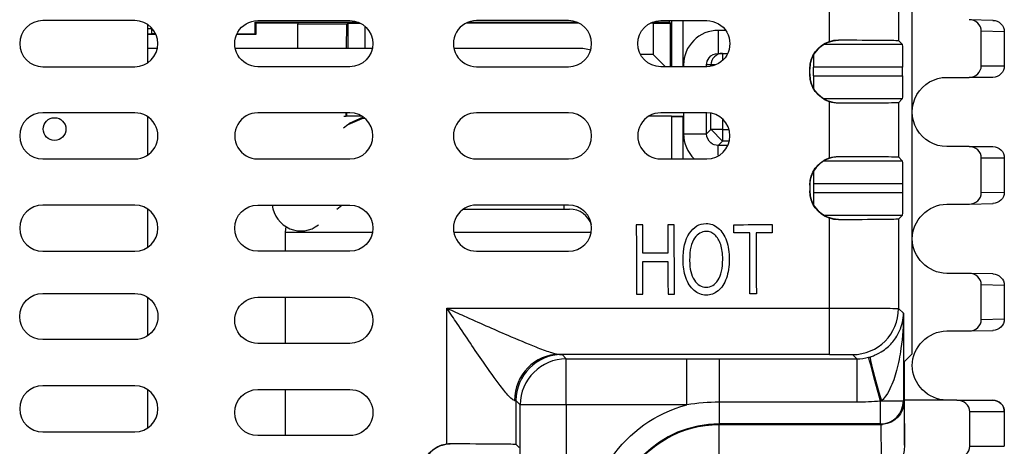
# Model space of a CAD drawing. Units: inches. Extents: x 0.3 to 34.1, y 0.3 to 10.7.
# Drawn here: x 2.1 to 2.5, y 8.5 to 8.7 of the extents above; entities that cross this region are included whole.
import ezdxf

# ---------------------------------------------------------------- set-up
doc = ezdxf.new("R2010")
doc.units = ezdxf.units.IN
doc.header["$MEASUREMENT"] = 0
for name, color, linetype, true_color in [('1', 7, 'CONTINUOUS', 0xffffff), ('12', 7, 'CONTINUOUS', 0xffffff), ('18', 7, 'CONTINUOUS', 0xffffff), ('6', 7, 'CONTINUOUS', 0xffffff)]:
    doc.layers.add(name, color=color, linetype=linetype, true_color=true_color)

msp = doc.modelspace()

# ---------------------------------------------------------------- linework, layer by layer
at = {"layer": '1', "color": 155, "linetype": 'Continuous'}
for p, q in [((2.438326661244247, 8.737561393264246), (2.438326661244247, 8.675668821339013)), ((2.408327803552322, 8.675293460565927), (2.408327803552322, 8.71771908448585)), ((2.444241398832133, 8.539816253630839), (2.444241398832133, 8.688280077362244)), ((2.106741398832134, 8.684313585523512), (2.066741398832134, 8.684313585523512)), ((2.112279561774533, 8.682636735741998), (2.112279561774533, 8.665984961928222)), ((2.160079786535932, 8.684313585422766), (2.200079786535994, 8.684313585422641)), ((2.295079786536654, 8.68431358542235), (2.255079786536655, 8.684313585422473)), ((2.335079786536717, 8.68431358542235), (2.355079786536717, 8.684313585422412)), ((2.406076607980253, 8.674051304584859), (2.4399441779984, 8.674051304584859)), ((2.412260792832025, 8.675926083116646), (2.412260792832025, 8.675688353848843)), ((2.438326661244247, 8.675668821339013), (2.4399441779984, 8.674051304584859)), ((2.4013417488164, 8.669272895489918), (2.401354588533666, 8.664051685354213)), ((2.066741398832134, 8.664313585523512), (2.106741398832134, 8.664313585523512)), ((2.200079786535964, 8.664313585422642), (2.160079786535932, 8.664313585422764)), ((2.255079786536655, 8.664313585422642), (2.295079786536655, 8.664313585422642)), ((2.355079786536717, 8.664313585422642), (2.335079786536717, 8.664313585422642)), ((2.399760792832025, 8.660947324460302), (2.399760792832025, 8.663427866733267)), ((2.401354588533662, 8.66032350583935), (2.401354588533662, 8.664051685354217)), ((2.440030685123092, 8.664051685354217), (2.401354588533662, 8.664051685354217)), ((2.440030685123092, 8.66032350583935), (2.440030685123092, 8.664051685354217)), ((2.401354588533666, 8.660323505839356), (2.4013417488164, 8.655102295703651)), ((2.401354588533662, 8.66032350583935), (2.440030685123092, 8.66032350583935)), ((2.4399441779984, 8.65032388660871), (2.406076607980253, 8.65032388660871)), ((2.408327803552322, 8.624793460565925), (2.408327803552322, 8.649081730627643)), ((2.412260792832025, 8.648686837344727), (2.412260792832025, 8.648449108076923)), ((2.4399441779984, 8.65032388660871), (2.438326661244247, 8.648706369854557)), ((2.438326661244247, 8.648706369854557), (2.438326661244247, 8.625168821339011)), ((2.106741398832134, 8.644313585523511), (2.066741398832134, 8.644313585523511)), ((2.200079786535871, 8.644313585522669), (2.160079786535841, 8.644313585522791)), ((2.295079786536685, 8.644313585522669), (2.255079786536685, 8.644313585522669)), ((2.355079786536717, 8.644313585522669), (2.335079786536717, 8.644313585522669)), ((2.112279561774533, 8.642636118858569), (2.112279561774534, 8.625984345044795)), ((2.066741398832134, 8.624313585523511), (2.106741398832134, 8.624313585523511)), ((2.160079786535809, 8.624313585522792), (2.200079786535809, 8.62431358552267)), ((2.255079786536685, 8.624313585522499), (2.295079786536655, 8.624313585522376)), ((2.335079786536687, 8.624313585522376), (2.355079786536717, 8.624313585522438)), ((2.406076607980253, 8.62355130458486), (2.4399441779984, 8.62355130458486)), ((2.412260792832025, 8.625426083116645), (2.412260792832025, 8.625188353848841)), ((2.4399441779984, 8.62355130458486), (2.438326661244247, 8.625168821339011)), ((2.4013417488164, 8.618772895489917), (2.401354588533666, 8.613551685354212)), ((2.399760792832025, 8.612927866733266), (2.399760792832025, 8.610447324460303)), ((2.401354588533662, 8.613551685354217), (2.401354588533662, 8.609823505839351)), ((2.440030685123092, 8.613551685354217), (2.401354588533662, 8.613551685354217)), ((2.440030685123092, 8.613551685354217), (2.440030685123092, 8.609823505839351)), ((2.401354588533666, 8.609823505839357), (2.4013417488164, 8.604602295703652)), ((2.401354588533662, 8.609823505839351), (2.440030685123092, 8.609823505839351)), ((2.106741398832134, 8.604313585423485), (2.066741398832134, 8.604313585423485)), ((2.112279561774534, 8.602635501975142), (2.112279561774534, 8.585983728161366)), ((2.160079786535718, 8.604313585422766), (2.200079786535748, 8.604313585422643)), ((2.295079786536654, 8.60431358542235), (2.255079786536654, 8.604313585422474)), ((2.4399441779984, 8.599823886608709), (2.406076607980253, 8.599823886608709)), ((2.408327803552322, 8.559572489605426), (2.408327803552322, 8.598581730627643)), ((2.412260792832025, 8.598186837344727), (2.412260792832025, 8.597949108076923)), ((2.438326661244247, 8.598206369854557), (2.4399441779984, 8.599823886608709)), ((2.438326661244247, 8.598206369854557), (2.438326661244247, 8.559485982480734)), ((2.066741398832134, 8.584313585423486), (2.106741398832134, 8.584313585423486)), ((2.200079786535687, 8.584313585422642), (2.160079786535687, 8.584313585422766)), ((2.255079786536654, 8.584313585422642), (2.295079786536654, 8.584313585422642)), ((2.066741398832134, 8.565950018373245), (2.106741398832134, 8.565950018373245)), ((2.112279561774534, 8.564275986435414), (2.112279561774534, 8.547619299144563)), ((2.160079786535595, 8.564313585422765), (2.200079786535625, 8.564313585422642)), ((2.242211259719206, 8.559572489605426), (2.408327803552322, 8.559572489605426)), ((2.242211259719206, 8.500775016882013), (2.242211259719206, 8.559572489605426)), ((2.408327803552322, 8.539573251144143), (2.408327803552322, 8.559572489605426)), ((2.438326661244247, 8.559485982480734), (2.440444449789938, 8.557368193935043)), ((2.440444449789938, 8.557368193935043), (2.440444449789938, 8.51941139025509)), ((2.106741398832134, 8.545950018373246), (2.066741398832134, 8.545950018373246)), ((2.200079786535564, 8.544313585422643), (2.160079786535564, 8.544313585422765)), ((2.408327803552322, 8.539573251144143), (2.291128505427918, 8.539573251144143)), ((2.292209355872415, 8.53948674401945), (2.29406762304403, 8.537628476847836)), ((2.29406762304403, 8.517629238386553), (2.29406762304403, 8.537628476847836)), ((2.29406762304403, 8.537628476847836), (2.346414566171362, 8.537628476847836)), ((2.346414566171362, 8.517629238386553), (2.346414566171362, 8.537628476847836)), ((2.360491398832134, 8.537628014247588), (2.360491398832134, 8.518817185432162)), ((2.360491398832134, 8.537628014247588), (2.420186152554825, 8.537628014247588)), ((2.420186152554825, 8.537628014247588), (2.418327422782964, 8.53948674401945)), ((2.420186152554825, 8.537628014247588), (2.420186152554825, 8.518817185432162)), ((2.444241398832133, 8.539816253630839), (2.440881554732691, 8.536456409531397)), ((2.440881554732691, 8.500225254309631), (2.440881554732691, 8.536456409531397)), ((2.106741398832134, 8.525950018373244), (2.066741398832134, 8.525950018373244)), ((2.112279561774534, 8.524280283029062), (2.112279561774534, 8.507628509215287)), ((2.160079786535595, 8.524313585422766), (2.200079786535564, 8.524313585422643)), ((2.272210117411132, 8.519487505558166), (2.272210117411132, 8.500595991309543)), ((2.274068384582746, 8.517629238386553), (2.272210117411132, 8.519487505558166)), ((2.29406762304403, 8.517629238386553), (2.274068384582746, 8.517629238386553)), ((2.274068384582746, 8.28728183544), (2.274068384582746, 8.517629238386553)), ((2.29406762304403, 8.517629238386553), (2.29406762304403, 8.28728183544)), ((2.346414566171362, 8.517629238386553), (2.29406762304403, 8.517629238386553)), ((2.360491398832134, 8.518817185432162), (2.360491398832134, 8.50941177102445)), ((2.420186152554825, 8.518817185432162), (2.360491398832134, 8.518817185432162)), ((2.430444830559296, 8.50941177102445), (2.430444830559296, 8.519263319875948)), ((2.430961178927507, 8.51941139025509), (2.440444449789937, 8.51941139025509)), ((2.440444449789937, 8.51941139025509), (2.440716494461733, 8.519139345583294)), ((2.440716494457382, 8.519139288447244), (2.440881554732691, 8.500225254309631)), ((2.430444830559296, 8.50941177102445), (2.360491398832134, 8.50941177102445)), ((2.360491398832134, 8.50941177102445), (2.360491398832134, 8.509175384040883)), ((2.360491398832134, 8.509175384040883), (2.430681217542862, 8.509175384040883)), ((2.360491398832134, 8.494175384040883), (2.360491398832134, 8.509170384040884)), ((2.430681217542862, 8.509175384040883), (2.430444830559296, 8.50941177102445)), ((2.430681217542862, 8.509175384040883), (2.43074216426358, 8.509170384040884)), ((2.430873023646102, 8.494175384040883), (2.43074216426358, 8.509170384040884)), ((2.066741398832134, 8.505950018373245), (2.106741398832134, 8.505950018373245)), ((2.200079786535595, 8.504313585422642), (2.160079786535595, 8.504313585422766)), ((2.243598828311058, 8.500855232496269), (2.243598828311058, 8.500615523819373)), ((2.273609462470516, 8.499196646250159), (2.272210117411132, 8.500595991309543))]:
    msp.add_line(p, q, dxfattribs=at)
for centre, radius, start, end in [((2.066741398832134, 8.674313585523798), 0.01000000000000001, 90, 270), ((2.106741398832134, 8.674313585523798), 0.009999999999999981, 270, 89.99999999999997), ((2.255079786536654, 8.674313585422558), 0.00999999999991552, 89.99999999999982, 270), ((2.295079786536654, 8.674313585422496), 0.009999999999853959, 270, 89.99999999999982), ((2.066741398832134, 8.634313585523799), 0.01000000000000001, 90.00000000000001, 270), ((2.106741398832134, 8.634313585523799), 0.01000000000000001, 270, 90.00000000000006), ((2.160079786535809, 8.634313585522792), 0.009999999999999981, 89.99999999982393, 270), ((2.200079786535841, 8.63431358552267), 0.009999999999999981, 270, 89.99999999982383), ((2.255079786536685, 8.634313585522584), 0.01000000000008461, 89.99999999999962, 270), ((2.295079786536685, 8.634313585522523), 0.0100000000001462, 270, 89.99999999999962), ((2.335079786536687, 8.634313585522523), 0.0100000000001462, 89.99999999982393, 270), ((2.355079786536717, 8.634313585522554), 0.01000000000011542, 270, 90), ((2.066741398832134, 8.594313585423485), 0.01000000000000001, 90, 270), ((2.106741398832134, 8.594313585423485), 0.01000000000000001, 270, 90), ((2.255079786536654, 8.594313585422558), 0.009999999999915563, 89.99999999999925, 270), ((2.295079786536654, 8.594313585422496), 0.009999999999854165, 270, 90), ((2.066741398832134, 8.515950018373244), 0.009999999999999995, 90, 270), ((2.106741398832134, 8.515950018373244), 0.01000000000000002, 270, 89.99999999999997), ((2.360491398832134, 8.462925384040883), 0.04648638698356622, 90.00000000000007, 270)]:
    msp.add_arc(centre, radius, start, end, dxfattribs=at)
at = {"layer": '1', "color": 155, "linetype": 'Continuous', "extrusion": (0, 0, -1)}
for centre, radius, start, end in [((-2.160079786535932, 8.674313585422766), 0.009999999999999981, 270, 90.0000000000001), ((-2.200079786535964, 8.674313585422642), 0.01000000000000001, 90.00000000017607, 270), ((-2.335079786536717, 8.674313585422496), 0.009999999999853959, 270, 90), ((-2.355079786536717, 8.674313585422528), 0.009999999999884768, 89.99999999999882, 270), ((-2.160079786535718, 8.594313585422766), 0.009999999999999967, 270, 90), ((-2.200079786535718, 8.594313585422642), 0.009999999999999981, 90.00000000017589, 270), ((-2.066741398832134, 8.555950018373245), 0.009999999999999981, 270, 90), ((-2.106741398832134, 8.555950018373245), 0.009999999999999981, 89.9999999999999, 270), ((-2.160079786535595, 8.554313585422765), 0.009999999999999995, 270, 90.0000000000001), ((-2.200079786535595, 8.554313585422642), 0.009999999999999995, 90.00000000017589, 270), ((-2.160079786535595, 8.514313585422766), 0.01, 270, 90), ((-2.200079786535595, 8.514313585422643), 0.009999999999999995, 89.9999999998241, 270), ((-2.360491398832134, 8.462925384040883), 0.05648600621420793, 270, 75.56927808674686), ((-2.360491398832134, 8.462925384040883), 0.04624500000000062, 270, 90.00000000000007)]:
    msp.add_arc(centre, radius, start, end, dxfattribs=at)
at = {"layer": '1', "color": 155, "linetype": 'Continuous'}
for centre, major_axis, ratio, start_param, end_param in [((2.412260792832028, 8.66318787786902), (0, -0.01250047597982171), 0.9999619230641713, 3.141592653589793, 4.71238898038469), ((2.412260792832028, 8.661187313324548), (0, 0.01250047597982171), 0.9999619230641713, 1.570796326794897, 3.141592653589793), ((2.412260792832028, 8.612687877869021), (0, 0.01250047597982171), 0.9999619230641713, 0, 1.570796326794897), ((2.412260792832028, 8.610687313324549), (0, -0.01250047597982171), 0.9999619230641713, 4.71238898038469, 6.283185307179586), ((2.418322186194442, 8.559457687459822), (0.01414213562373094, 0.01414213562373096), 0.9999238504775708, 3.92727734756253, 5.49774906757119), ((2.291128505427918, 8.519574012682858), (-0.0008242904266843061, -0.01998300641276174), 0.9783092576480493, 3.183731835308397, 4.752721932084048), ((2.292207165996105, 8.51946881400216), (0.01414213562373094, 0.01414213562373096), 0.9999238504775708, 0.7855123920293795, 2.35523408351387), ((2.294065433167715, 8.517610405329776), (0.01414213562373094, 0.01414213562373096), 0.9999238504775708, 0.7855123920293775, 2.355234083513873), ((2.430444830559295, 8.518967179117663), (0.005130292182251805, -0.01933080707380646), 0.003798610581920276, 1.585108415057562, 3.130919794111398), ((2.43199387566393, 8.51941139025509), (0.005893583012424809, -0.01911192505415553), 0.04934776935026624, 3.152519630379394, 4.697172683348491), ((2.430442406740671, 8.519382092613704), (-0.00707106781186464, -0.007071067811866314), 0.9999238504775708, 0.7856585434556089, 2.356080261560415), ((2.430680455989646, 8.523312519664616), (-0.0001234141982276612, 0.01414186638169871), 0.7070933185723234, 3.135422022003166, 3.202297103494709), ((2.243598828311061, 8.488615066878744), (0, 0.01200045694062884), 0.9999619230641713, 0, 1.570796326794897)]:
    msp.add_ellipse(centre, major_axis=major_axis, ratio=ratio, start_param=start_param, end_param=end_param, dxfattribs=at)
at = {"layer": '1', "color": 155, "linetype": 'Continuous', "extrusion": (0, 0, -1)}
for centre, major_axis, ratio, start_param, end_param in [((2.412260792832028, 8.663427866733267), (0, -0.01250047597982171), 0.9999619230641713, 1.570796326794897, 2.821516189228694), ((2.408327803552404, 8.675666536679365), (-0.02999999999990062, -3.514360026937184e-17), 0.008726867790764151, 1.702274441465812, 3.132866007331506), ((2.439943416445187, 8.664051685354226), (0, -0.009999999999995587), 0.0087268677907757, 3.150319299851419, 4.71238898038469), ((2.412260792832028, 8.660947324460302), (0, 0.01250047597982171), 0.9999619230641713, 3.461669117950897, 4.71238898038469), ((2.439943416445189, 8.66032350583923), (0, -0.009999999999832112), 0.008726867790773477, 4.71238898038469, 6.274458660930203), ((2.408327803552271, 8.648708654514204), (-0.03000000000006821, -3.514360026956816e-17), 0.00872686779075426, 3.150319299850881, 4.580910865709791), ((2.412260792832028, 8.612927866733266), (0, 0.01250047597982171), 0.9999619230641713, 4.712388980384691, 5.963108842818483), ((2.40832780355227, 8.625166536679366), (-0.03000000000006878, -3.514360026956885e-17), 0.00872686779075424, 1.702274441469749, 3.132866007328824), ((2.439943416445187, 8.613551685354226), (0, -0.009999999999995587), 0.0087268677907757, 3.150319299851419, 4.71238898038469), ((2.412260792832028, 8.610447324460303), (0, -0.01250047597982171), 0.9999619230641713, 0.3200764643611036, 1.570796326794895), ((2.439943416445189, 8.60982350583923), (0, -0.009999999999832388), 0.008726867790773545, 4.71238898038469, 6.274458660930177), ((2.408327803552369, 8.598208654514204), (-0.0299999999999445, -3.514360026942325e-17), 0.008726867790762045, 3.150319299848979, 4.580910865712675), ((2.408327803552386, 8.559485220927519), (-0.02999999999991914, -3.514360026939355e-17), 0.002908955930254405, 1.570796326794897, 3.132866007331645), ((2.242211259707563, 8.539482936253371), (-0.05000000001164821, -5.85726671294591e-17), 0.00872686778974577, 2.933104296872183, 3.132866007330629), ((2.408327803552323, 8.539485982466234), (-0.01000000000000267, -1.171453342316588e-17), 0.00872686779075722, 1.570796326794897, 3.132866007329812), ((2.242211259732283, 8.519483697792088), (-0.02999999998692533, -3.514360025417189e-17), 0.01454477965442651, 2.933104296802032, 3.132866007328453), ((2.430716874723694, 8.519139346090695), (-0.009228741796497287, -0.003869932611576063), 0.9949010092969727, 3.540484261879422, 5.038232018684425), ((2.430680455988644, 8.519175764824983), (-0.007071606311308892, 0.007071606311308892), 0.9999238504775705, 3.853983180119755, 3.926952740776302), ((2.243598828311061, 8.48885505574299), (0, 0.01200045694062884), 0.9999619230641713, 4.71238898038469, 6.167295355707089), ((2.242211259719207, 8.500593706649896), (-0.03000000000000414, -3.514360026949312e-17), 0.008726867790758557, 1.617065120138029, 3.132866007329882)]:
    msp.add_ellipse(centre, major_axis=major_axis, ratio=ratio, start_param=start_param, end_param=end_param, dxfattribs=at)
at = {"layer": '1', "color": 155, "linetype": 'Continuous', "extrusion": (0, 0, -0.9999999999999998)}
msp.add_ellipse((2.430881173948834, 8.500312519664618), major_axis=(-0.0001234141982276618, 0.01414186638169871), ratio=0.7070933185723233, start_param=1.583137589968161, end_param=2.02585168781718, dxfattribs=at)
at = {"layer": '1', "color": 155, "linetype": 'Continuous'}
for points in [[(2.408327803552322, 8.675293460565927), (2.40959086660687, 8.675712149410984), (2.410941628569791, 8.675927605497668), (2.412260792832025, 8.675926083116646)], [(2.412260792832025, 8.648449108076923), (2.410941628569791, 8.648447585695902), (2.40959086660687, 8.648663041782584), (2.408327803552322, 8.649081730627643)], [(2.408327803552322, 8.624793460565925), (2.40959086660687, 8.625212149410984), (2.410941628569791, 8.625427605497668), (2.412260792832025, 8.625426083116647)], [(2.412260792832025, 8.597949108076923), (2.410941628569791, 8.597947585695902), (2.40959086660687, 8.598163041782584), (2.408327803552322, 8.598581730627643)], [(2.327244358885569, 8.595704597036265), (2.326316758687313, 8.595702330423864), (2.325389158489058, 8.595700063811462), (2.324461558290803, 8.59569779719906)], [(2.324461558290803, 8.59569779719906), (2.324485993447668, 8.585697827052948), (2.324510428604534, 8.575697856906837), (2.324534863761399, 8.565697886760727)], [(2.327274457447939, 8.583386905490212), (2.327264424593816, 8.58749280267223), (2.327254391739692, 8.591598699854247), (2.327244358885569, 8.595704597036265)], [(2.340938101580661, 8.595738058011243), (2.340010501382406, 8.595735791398841), (2.339082901184151, 8.595733524786437), (2.338155300985895, 8.595731258174036)], [(2.338155300985895, 8.595731258174036), (2.338165333840019, 8.591625360992019), (2.338175366694143, 8.58751946381), (2.338185399548266, 8.583413566627982)], [(2.341011407051258, 8.56573814757291), (2.340986971894392, 8.57573811771902), (2.340962536737527, 8.585738087865131), (2.340938101580661, 8.595738058011243)], [(2.366810626029294, 8.59580127811932), (2.372358319879091, 8.595814834036736), (2.377906013728889, 8.595828389954152), (2.383453707578685, 8.595841945871566)], [(2.366819271161539, 8.59226329942603), (2.366816389450791, 8.593442625657126), (2.366813507740043, 8.594621951888223), (2.366810626029294, 8.59580127811932)], [(2.383453707578685, 8.595841945871566), (2.383456589289433, 8.59466261964047), (2.383459471000182, 8.593483293409374), (2.38346235271093, 8.592303967178276)], [(2.373738667235011, 8.592280207129352), (2.371432201877187, 8.592274571228245), (2.369125736519363, 8.592268935327137), (2.366819271161539, 8.59226329942603)], [(2.373803327573362, 8.56581827538431), (2.373781774127245, 8.574638919299323), (2.373760220681128, 8.583459563214339), (2.373738667235011, 8.592280207129352)], [(2.38346235271093, 8.592303967178276), (2.381146933683239, 8.592298309398672), (2.378831514655547, 8.592292651619065), (2.376516095627856, 8.59228699383946)], [(2.376516095627856, 8.59228699383946), (2.376537649073974, 8.583466349924445), (2.376559202520091, 8.57464570600943), (2.376580755966208, 8.565825062094417)], [(2.338185399548266, 8.583413566627982), (2.334548418848157, 8.583404679582058), (2.330911438148048, 8.583395792536136), (2.327274457447939, 8.583386905490212)], [(2.327283121333183, 8.57984125222275), (2.330920102033291, 8.579850139268673), (2.3345570827334, 8.579859026314598), (2.338194063433509, 8.57986791336052)], [(2.327317664356165, 8.565704686597932), (2.327306150015171, 8.570416875139538), (2.327294635674177, 8.575129063681144), (2.327283121333183, 8.57984125222275)], [(2.338194063433509, 8.57986791336052), (2.338205577774503, 8.575155724818915), (2.338217092115498, 8.57044353627731), (2.338228606456492, 8.565731347735703)], [(2.324534863761399, 8.565697886760727), (2.325462463959654, 8.565700153373129), (2.32639006415791, 8.56570241998553), (2.327317664356165, 8.565704686597932)], [(2.338228606456492, 8.565731347735703), (2.339156206654747, 8.565733614348105), (2.340083806853002, 8.565735880960508), (2.341011407051258, 8.56573814757291)], [(2.376580755966208, 8.565825062094417), (2.375654946501926, 8.565822799857715), (2.374729137037644, 8.565820537621011), (2.373803327573362, 8.56581827538431)], [(2.346414566171362, 8.537628476847836), (2.35110687699629, 8.537628476847836), (2.355799088007206, 8.537628014247588), (2.360491398832134, 8.537628014247588)], [(2.420186152554825, 8.537628014247588), (2.421910395503305, 8.537627882962308), (2.42364899076014, 8.537854825941757), (2.425315614265297, 8.538297093205031)], [(2.425315614265297, 8.538297093205031), (2.425575598534066, 8.538366084510317), (2.42583464593639, 8.538440316297327), (2.426090339127395, 8.538518996463962)], [(2.360491398832134, 8.518817185432162), (2.355782438718613, 8.518817185432162), (2.351058563735507, 8.518408720249683), (2.346414566171362, 8.517629238386553)], [(2.430444830559296, 8.519263319875948), (2.427035352931634, 8.518961700870388), (2.423608948439525, 8.518817185432162), (2.420186152554825, 8.518817185432162)], [(2.430961178927507, 8.51941139025509), (2.430790240425754, 8.519358677603318), (2.430617936413335, 8.519309261238158), (2.430444830559297, 8.519263319875945)], [(2.242211259719206, 8.500775016882013), (2.242671569690155, 8.50082860433032), (2.243135905612069, 8.500855419549458), (2.243598828311058, 8.500855232496269)]]:
    msp.add_open_spline(points, degree=3, dxfattribs=at)
for points, knots in [([(2.345979407650906, 8.572872334352258), (2.34517319239427, 8.575226472685332), (2.344764163772775, 8.577727399332987), (2.344745560798399, 8.585340576911609), (2.345670797409381, 8.589241544706182), (2.349405187782608, 8.59488136525337), (2.351815516512579, 8.596294186004288), (2.356714964663981, 8.596306157918441), (2.358462543045969, 8.595650410846778), (2.361588670627613, 8.593014767738127), (2.362771275086329, 8.591171286635243), (2.363593644454723, 8.58880183853512)], [0, 0, 0, 0, 0.1376885282875555, 0.1376885282875555, 0.3982128864759633, 0.3982128864759633, 0.658508260455492, 0.658508260455492, 0.8290466089248374, 0.8290466089248374, 1, 1, 1, 1]), ([(2.35997126562439, 8.57182440235942), (2.361314874182666, 8.57392266045155), (2.361984171263464, 8.576909919377549), (2.361968775051809, 8.583210744772758), (2.361673462814563, 8.585343567529234), (2.360514428986319, 8.588980055467202), (2.359662664227253, 8.590388554053634), (2.357433659346638, 8.592393857867773), (2.356180717354292, 8.59288964657492), (2.352828463355964, 8.592881455265236), (2.351138582628832, 8.591910323883425), (2.349725028324436, 8.589980540212157)], [0, 0, 0, 0, 0.2630700827443277, 0.2630700827443277, 0.4293847672626103, 0.4293847672626103, 0.5958411972438901, 0.5958411972438901, 0.7622976272251708, 0.7622976272251708, 1, 1, 1, 1]), ([(2.363593644454723, 8.58880183853512), (2.364413634948956, 8.58643924455564), (2.364830845965495, 8.583754961708486), (2.364845604575206, 8.577715071835126), (2.364422485735993, 8.574989547836159), (2.36271512049844, 8.570181063732855), (2.361505447325042, 8.568359222929752), (2.358356288256634, 8.565890139428348), (2.356661887696265, 8.565262190342345), (2.352858368736624, 8.565252896356357), (2.351089245287959, 8.565931614642142), (2.347974399741612, 8.568658834443644), (2.346785641660541, 8.570510521445012), (2.345979407650906, 8.572872334352258)], [0, 0, 0, 0, 0.1600696051461204, 0.1600696051461204, 0.3221861361892506, 0.3221861361892506, 0.4843026672323799, 0.4843026672323799, 0.647146654379808, 0.647146654379808, 0.8234013228217288, 0.8234013228217288, 1, 1, 1, 1]), ([(2.349725028324436, 8.589980540212157), (2.348311492773039, 8.588043081966717), (2.347610238378858, 8.584818028037429), (2.347630097804123, 8.576690653989285), (2.348319324810406, 8.573845054113029), (2.351052964430722, 8.56968425174795), (2.352758733725703, 8.568652509553871), (2.356906073608249, 8.568662643674186), (2.358622609062001, 8.569718261007383), (2.35997126562439, 8.57182440235942)], [0, 0, 0, 0, 0.2922528499102658, 0.2922528499102658, 0.5263533470322647, 0.5263533470322647, 0.7613360777144463, 0.7613360777144463, 1, 1, 1, 1]), ([(2.271561607144433, 8.519574012682858), (2.271196221398939, 8.51959913269115), (2.270667473405843, 8.519948209361013), (2.269761670213988, 8.520780363423377), (2.269457750706718, 8.521086486890026), (2.268034584191508, 8.522611167888666), (2.266733952286707, 8.524232493803453), (2.263091782099177, 8.529017538250555), (2.260582242654952, 8.532558725554228), (2.25434983747701, 8.541528791514951), (2.250499459513529, 8.547233854086798), (2.245218280830226, 8.555089963285068), (2.243763992898527, 8.557257813935859), (2.242277671477529, 8.559473488801354), (2.242244465599156, 8.55952298921927), (2.242211259719206, 8.559572489605426)], [0, 0, 0, 0, 0.08997086743495107, 0.08997086743495107, 0.1302542412799031, 0.1302542412799031, 0.2714753320298194, 0.2714753320298194, 0.5117686773151654, 0.5117686773151654, 0.8643573214632063, 0.8643573214632063, 0.9969624045298069, 0.9969624045298069, 1, 1, 1, 1]), ([(2.242211259719206, 8.559572489605426), (2.242272262928665, 8.55954520815221), (2.242333266150894, 8.559517926670441), (2.244810654224985, 8.55841000643385), (2.24722830603128, 8.557328841371755), (2.25602742793165, 8.553402055327753), (2.262428609334351, 8.5505565184994), (2.272818466740829, 8.546070399404233), (2.276978602027314, 8.54430822867508), (2.283057255569597, 8.541912407567272), (2.285210980090896, 8.541104412722891), (2.287438813675914, 8.540388389229033), (2.287778186137865, 8.540283483091917), (2.289317733694967, 8.539831505263374), (2.29039326222199, 8.539588415377276), (2.291128505427918, 8.539573251144143)], [0, 0, 0, 0, 0.003412218710543868, 0.003412218710543868, 0.1378571211111671, 0.1378571211111671, 0.4954949560347737, 0.4954949560347737, 0.7380730261416524, 0.7380730261416524, 0.8779544252408039, 0.8779544252408039, 0.9036541499955989, 0.9036541499955989, 1, 1, 1, 1]), ([(2.426090339127395, 8.538518996463962), (2.42669947721979, 8.538706436287542), (2.427295479766515, 8.538921435376837), (2.42924772721673, 8.539723665763029), (2.430478526924678, 8.540409188720897), (2.433364806930026, 8.542350923156059), (2.434754371756352, 8.543699168244785), (2.437148842330327, 8.546594352223092), (2.43808315601003, 8.54817985372231), (2.439875694673172, 8.55225767354804), (2.440394809809699, 8.554781653627336), (2.440443611668826, 8.55731666019005), (2.440444056389965, 8.557342427060707), (2.440444449789938, 8.557368193935043)], [0, 0, 0, 0, 0.04742650784392047, 0.04742650784392047, 0.1659864524486724, 0.1659864524486724, 0.3751495688192818, 0.3751495688192818, 0.615985883010967, 0.615985883010967, 0.9961569368461494, 0.9961569368461494, 1, 1, 1, 1]), ([(2.440444449789938, 8.557368193935043), (2.440444303088837, 8.557310397052232), (2.440444113998088, 8.557252600164935), (2.440423622540379, 8.552136220400616), (2.440090495850586, 8.54706479153484), (2.438915796236708, 8.53884948700587), (2.438302586064113, 8.535664139413939), (2.436721378289089, 8.52983893006806), (2.435820575522378, 8.527159042079516), (2.433900443628403, 8.52324538256791), (2.43311580773324, 8.521893479729297), (2.431777595159357, 8.520235006501395), (2.431386368235025, 8.519804739717179), (2.430961178927507, 8.519411390255089)], [0, 0, 0, 0, 0.004365896022991089, 0.004365896022991089, 0.3889296197764929, 0.3889296197764929, 0.633335777915355, 0.633335777915355, 0.8438189020735444, 0.8438189020735444, 0.957956470947192, 0.957956470947192, 1, 1, 1, 1])]:
    msp.add_open_spline(points, degree=3, knots=knots, dxfattribs=at)
at = {"layer": '12', "color": 155, "linetype": 'Continuous'}
for p, q in [((2.112279608125977, 8.680830611228142), (2.11429336369131, 8.680830611228142)), ((2.11429336369131, 8.680830611228142), (2.114326160084748, 8.680830611228142))]:
    msp.add_line(p, q, dxfattribs=at)
at = {"layer": '18', "color": 155, "linetype": 'Continuous'}
for p, q in [((2.116511557738401, 8.67221848995329), (2.112279556911839, 8.67221848995329)), ((2.209855575969651, 8.67221848995329), (2.150295564336838, 8.67221848995329)), ((2.301199593810276, 8.67221848995329), (2.245295582891526, 8.67221848995329)), ((2.304891895768091, 8.671437641348628), (2.301199593810276, 8.67226773995329)), ((2.20535997627699, 8.641763903852647), (2.199181821233485, 8.639128405092663)), ((2.205905419758913, 8.642441642466407), (2.19982917025153, 8.639671595418967)), ((2.206666285661232, 8.64183900698916), (2.20535997627699, 8.641763903852647)), ((2.199182025363067, 8.639128576381738), (2.197368059942554, 8.637606478666418)), ((2.19982917025153, 8.639671595418967), (2.199182025363067, 8.639128576381738)), ((2.194471969190114, 8.602541187750884), (2.196584583499079, 8.604313881638356)), ((2.249397028546717, 8.602541089298716), (2.295491248832129, 8.602541089298716)), ((2.293199693810277, 8.602541007436102), (2.293199693810277, 8.604313186761102)), ((2.172295365383805, 8.594988505110653), (2.171991248832129, 8.592541089298717)), ((2.171991248832129, 8.592541089298717), (2.171991248832129, 8.584312869801948)), ((2.171991248832129, 8.592541089298717), (2.209923823531721, 8.592541089298717)), ((2.245231718051449, 8.592541089298717), (2.304921333241576, 8.592541089298717)), ((2.171991248832129, 8.56431304617883), (2.171991248832129, 8.544313222555713)), ((2.171991248832129, 8.524315524538252), (2.171991248832129, 8.504315700915134))]:
    msp.add_line(p, q, dxfattribs=at)
msp.add_circle((2.071892927214932, 8.637290826025415), 0.004921259842519685, dxfattribs=at)
msp.add_arc((2.295491248832129, 8.592541089298717), 0.01, 18.28860236142317, 90, dxfattribs=at)
msp.add_ellipse((2.178388018506794, 8.60536274178129), major_axis=(0.00803484512108174, -0.00957555553898723), ratio=0.9580471973961471, start_param=4.120799012304183, end_param=6.283185307179586, dxfattribs=at)
at = {"layer": '6', "color": 155, "linetype": 'Continuous'}
for p, q in [((2.158914141289979, 8.683597868770255), (2.159241398832133, 8.683270611228101)), ((2.158914141289979, 8.678597868770256), (2.158914141289979, 8.683597868770255)), ((2.158914141289979, 8.683597868770255), (2.20379601628998, 8.683597868770255)), ((2.1775268169333, 8.683270611228101), (2.159241398832133, 8.683270611228101)), ((2.159241398832133, 8.683270611228101), (2.159241398832132, 8.678270611228102)), ((2.1775268169333, 8.683270611228101), (2.1775268169333, 8.682834254546869)), ((2.1988050421509, 8.682834254546869), (2.1775268169333, 8.682834254546869)), ((2.1775268169333, 8.672218226826491), (2.1775268169333, 8.682834254546865)), ((2.198647762710795, 8.672218226826493), (2.198805042150899, 8.682834254546867)), ((2.199176518488614, 8.683205730884584), (2.1988050421509, 8.682834254546869)), ((2.199176518488637, 8.683205730884582), (2.204531709146739, 8.683267878533856)), ((2.199176518488614, 8.683205730884584), (2.199176518488614, 8.672218773755485)), ((2.299524894299108, 8.683270611228101), (2.250634127455078, 8.683270611228101)), ((2.25136382878998, 8.683597868770255), (2.29879382878998, 8.683597868770255)), ((2.331806564752671, 8.683270611228101), (2.330631512730226, 8.683270611228101)), ((2.33136257878998, 8.683597868770255), (2.33891414128998, 8.683597868770255)), ((2.331806564752672, 8.683270611228101), (2.331806564752672, 8.669572871638564)), ((2.338914141289981, 8.683597868770255), (2.338914141289981, 8.684313691575351)), ((2.338914141289981, 8.683597868770255), (2.339306279175653, 8.683205730884582)), ((2.339306279175652, 8.664313870417425), (2.339306279175652, 8.683205730884582)), ((2.339809026015141, 8.68431645311239), (2.339809026015141, 8.664315996641497)), ((2.344808835630462, 8.664316846318), (2.344808835630462, 8.684316857647119)), ((2.479372444638845, 8.684426692078105), (2.46910179424306, 8.684695583902494)), ((2.112279558913441, 8.678597868770256), (2.114010555973177, 8.678597868770256)), ((2.115926086332133, 8.678270611228102), (2.112280148832133, 8.678270611228102)), ((2.114010555973177, 8.680831066779195), (2.114010555973177, 8.678597678378326)), ((2.115776391985438, 8.678599518369285), (2.114010555973321, 8.678597678378326)), ((2.159241398832133, 8.678270611228102), (2.150895773832133, 8.678270611228102)), ((2.151044208627309, 8.678597868770256), (2.158914141289979, 8.678597868770256)), ((2.158914141289979, 8.678597868770256), (2.159241398832133, 8.6782706112281)), ((2.206676232911595, 8.672218675651155), (2.206676232911595, 8.681829352190665)), ((2.359993673034903, 8.680080462598456), (2.359993673034901, 8.670080962294334)), ((2.36324961469733, 8.680080462598456), (2.359993673034903, 8.680080462598456)), ((2.484241398832132, 8.67942169215884), (2.474241398832131, 8.679683498192563)), ((2.474241398832131, 8.66469748697402), (2.474241398832131, 8.679683498192563)), ((2.484241398832132, 8.67942169215884), (2.484241398832132, 8.66469748697402)), ((2.359993673034901, 8.670080462598454), (2.361891766779391, 8.670080462598454)), ((2.361891766779391, 8.670080462598454), (2.364139817463783, 8.670080462598454)), ((2.361891766779391, 8.670080462598454), (2.361891766779391, 8.666992632542723)), ((2.331806564752671, 8.669572871638564), (2.326273457891574, 8.669572871638564)), ((2.331806564752671, 8.669572871638564), (2.337065964998827, 8.66431347139241)), ((2.344993101859115, 8.665080462598455), (2.344993101859115, 8.664313457063617)), ((2.35689195716407, 8.665080462598455), (2.354992721089757, 8.665080462598455)), ((2.354992721089756, 8.664313457063617), (2.354992721089756, 8.665080462598455)), ((2.35689195716407, 8.664479027435437), (2.35689195716407, 8.665080462598455)), ((2.358920258875669, 8.665080462598455), (2.35689195716407, 8.665080462598455)), ((2.474241398832131, 8.66469748697402), (2.484241398832132, 8.66469748697402)), ((2.45924263637967, 8.659697486974022), (2.468970936065184, 8.659697486974022)), ((2.479234313071269, 8.659697486974022), (2.468970936065184, 8.659697486974022)), ((2.198455980730965, 8.64292345566027), (2.198455980730965, 8.644313707702732)), ((2.19863051808678, 8.644313791638663), (2.19863051808678, 8.64292345566027)), ((2.344993101859115, 8.64431382279781), (2.344993101859115, 8.635166779338467)), ((2.354992721089756, 8.635166779338467), (2.354992721089756, 8.64431382279781)), ((2.35689195716407, 8.637066015412781), (2.35689195716407, 8.64414841784191)), ((2.197532327084549, 8.64292345566027), (2.198455980730965, 8.64292345566027)), ((2.198630518086779, 8.64292345566027), (2.198455980730964, 8.64292345566027)), ((2.205166176201298, 8.64292345566027), (2.198630518086779, 8.64292345566027)), ((2.339809026015141, 8.64292345566027), (2.329993604518517, 8.64292345566027)), ((2.339809026015141, 8.642748918304456), (2.339809026015141, 8.64292345566027)), ((2.344808835630462, 8.642748918304456), (2.339809026015141, 8.642748918304456)), ((2.339809026015141, 8.64270566474211), (2.339809026015141, 8.624312975581862)), ((2.344808835630462, 8.624311089855125), (2.344808835630462, 8.642748918304456)), ((2.361891766779391, 8.64163499665847), (2.361891766779391, 8.637066015412781)), ((2.354992721089756, 8.635166779338467), (2.356891957164069, 8.637066015412781)), ((2.361891766779391, 8.637066015412781), (2.35689195716407, 8.637066015412781)), ((2.356903565077499, 8.637066071880907), (2.361891823776431, 8.632090217515925)), ((2.361891766779391, 8.637066015412781), (2.364693598200745, 8.637066015412781)), ((2.361891766779391, 8.637066015412781), (2.361891766779391, 8.63206620579746)), ((2.36189176677939, 8.63206620579746), (2.359992530705076, 8.630166969723147)), ((2.364824156569098, 8.63206620579746), (2.36189176677939, 8.63206620579746)), ((2.364179995528072, 8.630166969723147), (2.359992530705076, 8.630166969723147)), ((2.359992530542952, 8.625904014650844), (2.359992530617552, 8.630166969723133)), ((2.468970936065184, 8.62969748697402), (2.45924263637967, 8.62969748697402)), ((2.468970936065184, 8.62969748697402), (2.479234313071269, 8.62969748697402)), ((2.474241398832131, 8.609711475755478), (2.474241398832131, 8.624697486974021)), ((2.484241398832132, 8.624697486974021), (2.474241398832131, 8.624697486974021)), ((2.484241398832132, 8.624697486974021), (2.484241398832132, 8.609973281789202)), ((2.474241398832131, 8.609711475755478), (2.484241398832132, 8.609973281789202)), ((2.45924263637967, 8.60469748697402), (2.468956391839353, 8.60469748697402)), ((2.46910179424306, 8.604699390045548), (2.479372444638845, 8.604968281869935)), ((2.468956391839353, 8.57469748697402), (2.45924263637967, 8.57469748697402)), ((2.479372444638845, 8.574426692078106), (2.46910179424306, 8.574695583902493)), ((2.474241398832131, 8.554711475755479), (2.474241398832131, 8.569683498192562)), ((2.484241398832132, 8.56942169215884), (2.474241398832131, 8.569683498192562)), ((2.484241398832132, 8.56942169215884), (2.484241398832132, 8.5549732817892)), ((2.474241398832131, 8.554711475755479), (2.484241398832131, 8.5549732817892)), ((2.45924263637967, 8.54969748697402), (2.468956391839353, 8.54969748697402)), ((2.46910179424306, 8.549699390045548), (2.479372444638845, 8.549968281869935)), ((2.463651228888382, 8.519697486974021), (2.440881766999768, 8.519697486974021)), ((2.463651228888383, 8.519697486974021), (2.479241398832132, 8.519697486974021)), ((2.469241398832132, 8.499697486974021), (2.469241398832132, 8.51469748697402)), ((2.484241398832132, 8.51469748697402), (2.469241398832132, 8.51469748697402)), ((2.484241398832131, 8.51469748697402), (2.484241398832131, 8.499697486974021)), ((2.469241398832132, 8.499697486974021), (2.484241398832131, 8.499697486974021))]:
    msp.add_line(p, q, dxfattribs=at)
at = {"layer": '6', "color": 155, "linetype": 'Continuous', "extrusion": (0, 0, -1)}
msp.add_arc((-2.479241398832131, 8.51469748697402), 0.005000000000000202, 90, 180, dxfattribs=at)
for centre, major_axis, ratio, start_param, end_param in [((2.331806564752725, 8.683205159719671), (-0.007499999999927928, -8.78590006728764e-18), 0.008726867790762751, 1.570796326794897, 3.13286600733557), ((2.479234313071274, 8.679428595179436), (-0.004651900971165563, -0.001855934628261401), 0.997998655094335, 1.949719085809196, 3.520439368462273), ((2.479234313071272, 8.66469748697402), (-0.005007085760861675, -5.86556734982564e-18), 0.9985848533057062, 3.141592653589793, 4.71238898038469), ((2.344808835630454, 8.642705283965503), (-0.004999999999986588, -5.857266711565665e-18), 0.00872686779077283, 0.00872664625569374, 1.570796326794897), ((2.479234313071272, 8.624697486974021), (-0.00500708576086213, -5.865567349826173e-18), 0.9985848533057682, 1.570796326794897, 3.141592653589793), ((2.479234313071274, 8.609966378768604), (-0.004651900971239381, 0.001855934628074785), 0.9979986550943106, 2.762745938757221, 4.333466221410465), ((2.479234313071272, 8.554966378768606), (-0.004651900971132946, 0.001855934628346793), 0.9979986550941723, 2.762745938699125, 4.333466221351991)]:
    msp.add_ellipse(centre, major_axis=major_axis, ratio=ratio, start_param=start_param, end_param=end_param, dxfattribs=at)
at = {"layer": '6', "color": 155, "linetype": 'Continuous'}
for centre, major_axis, ratio, start_param, end_param in [((2.468970936065192, 8.679697296582088), (0.00526883800425301, -0.0001379413580221315), 0.9486507872070715, 0.02483114522935922, 1.598387048352473), ((2.359993673034904, 8.665080462598455), (-0.01500057117578605, 0), 0.9999619230641716, 4.712388980384557, 6.283185307179586), ((2.361891766779391, 8.665080462598455), (0, 0.005), 0.9999619230641713, 0, 1.570796326794897), ((2.468970936065187, 8.66469748697402), (0.00527046276694731, 0), 0.9486832980505118, 4.712388980384705, 6.283185307179586), ((2.359993673033733, 8.635167921668874), (-0.01060740946696207, -0.01060740946696459), 0.9999238504775713, 5.497825219994037, 6.306747686865998), ((2.468970936065187, 8.624697486974021), (-0.005270462766947306, 0), 0.9486832980505125, 3.141592653589795, 4.712388980384705), ((2.468970936063225, 8.609697677366512), (-0.005268838004252975, -0.0001379413580233175), 0.9486507872070723, 1.543205605237323, 3.11676150836044), ((2.46897093606519, 8.569697296582092), (0.005268838004253003, -0.0001379413580221313), 0.9486507872070727, 0.02483114522935928, 1.59838704835246), ((2.468970936063239, 8.55469767736651), (-0.005268838004252973, -0.0001379413580233174), 0.9486507872070727, 1.543205605237335, 3.11676150836044), ((2.463651228888385, 8.51469748697402), (0.005590169943749472, 0), 0.8944271909999163, 0, 1.570796326794898), ((2.479241208439191, 8.514697296582389), (-0.003535803155654028, -0.003535803155654865), 0.9999238504775705, 2.356232566403283, 3.926952740776306), ((2.463651228888385, 8.499697486974021), (-0.005590169943749472, 0), 0.8944271909999163, 1.570796326794898, 3.141592653589792)]:
    msp.add_ellipse(centre, major_axis=major_axis, ratio=ratio, start_param=start_param, end_param=end_param, dxfattribs=at)
at = {"layer": '6', "color": 155, "linetype": 'Continuous', "extrusion": (2.152750784231613e-32, -6.27643954577128e-17, -1)}
msp.add_ellipse((2.459242636379673, 8.644697486974021), major_axis=(-0.01500057117578605, 0), ratio=0.9999619230641712, start_param=4.712388980384731, end_param=7.853981633974525, dxfattribs=at)
at = {"layer": '6', "color": 155, "linetype": 'Continuous', "extrusion": (0, 0, -0.9999999999999998)}
msp.add_ellipse((2.479234313071273, 8.569428595179437), major_axis=(-0.004651900971202137, -0.001855934628169945), ratio=0.9979986550942774, start_param=1.949719085789572, end_param=3.520439260320138, dxfattribs=at)
at = {"layer": '6', "color": 155, "linetype": 'Continuous'}
for points, knots in [([(2.354992721089757, 8.665080462598455), (2.354992721089757, 8.666202459974738), (2.355906372416747, 8.668825252534026), (2.358497391711871, 8.670080462598456), (2.359993673034901, 8.670080462598454)], [0, 0, 0, 0, 0.4285714285714289, 1, 1, 1, 1]), ([(2.359992530705076, 8.630166969723147), (2.358870374134013, 8.630166798852303), (2.356247363678897, 8.631079892317269), (2.354992493261963, 8.63367057057705), (2.354992721089756, 8.635166779338467)], [0, 0, 0, 0, 0.4285714285714288, 1, 1, 1, 1]), ([(2.45924263637967, 8.57469748697402), (2.451071633227828, 8.574697486978637), (2.444242065203884, 8.581843507594433), (2.444242065203884, 8.59755146635361), (2.451071633227828, 8.604697486969403), (2.45924263637967, 8.60469748697402)], [0, 0, 0, 0, 0.5, 0.5, 1, 1, 1, 1]), ([(2.45924263637967, 8.519697486974021), (2.451071633227828, 8.51969748697864), (2.444242065203884, 8.526843507594434), (2.444242065203884, 8.54255146635361), (2.451071633227828, 8.549697486969405), (2.45924263637967, 8.54969748697402)], [0, 0, 0, 0, 0.5, 0.5, 1, 1, 1, 1])]:
    msp.add_open_spline(points, degree=3, knots=knots, dxfattribs=at)
msp.add_open_spline([(2.344993101859115, 8.635166779338467), (2.350200000794231, 8.635166779338467), (2.354947282901362, 8.635166779338467), (2.354992721089756, 8.635166779338467)], degree=3, dxfattribs=at)

doc.saveas('drawing.dxf')
